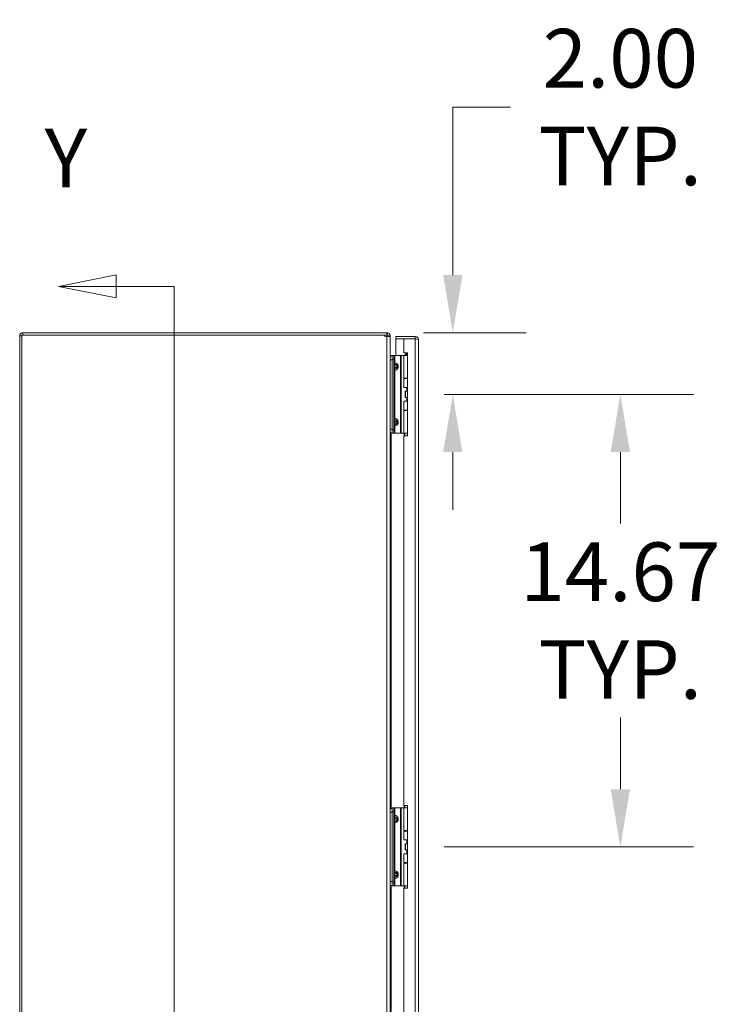
# Model space of a CAD drawing. Units: inches. Extents: x 11 to 356, y 7 to 219.
# Drawn here: x 26 to 52, y 147 to 184 of the extents above; entities that cross this region are included whole.
import ezdxf

# ---------------------------------------------------------------- set-up
doc = ezdxf.new("R2010")
doc.units = ezdxf.units.IN
doc.header["$LTSCALE"] = 22
doc.header["$MEASUREMENT"] = 0
for name, color, linetype, lineweight in [('Dimension (ANSI)', 7, 'Continuous', 5), ('Section Line (ANSI)', 7, 'Continuous', 5), ('Visible (ANSI)', 7, 'Continuous', 5), ('Visible Narrow (ANSI)', 7, 'Continuous', 5)]:
    doc.layers.add(name, color=color, linetype=linetype, lineweight=lineweight)
doc.styles.add('ROMANS', font='romans.shx')
doc.dimstyles.new('Default (ANSI)', dxfattribs={"dimscale": 22, "dimtxt": 0.1, "dimasz": 0.098425, "dimexe": 0.125, "dimexo": 0.0625, "dimgap": 0.031496, "dimtad": 0, "dimtih": 1, "dimtoh": 1, "dimrnd": 1e-08, "dimzin": 0, "dimdsep": 46, "dimtxsty": 'ROMANS', "dimcen": 0.09, "dimdle": 0.393701, "dimclrd": 256, "dimclre": 256, "dimclrt": 256, "dimadec": 0, "dimazin": 0, "dimtfac": 1, "dimtofl": 0, "dimtmove": 0, "dimatfit": 3, "dimfxl": 1, "dimtolj": 1, "dimtzin": 0, "dimlwd": -1, "dimlwe": -1, "dimarcsym": 0})

# ---------------------------------------------------------------- blocks, each defined once
blk = doc.blocks.new('2dTransSection1')
at = {"layer": 'Section Line (ANSI)', "linetype": 'Continuous'}
for p, q in [((1.3336, 7.9389), (1.2356, 7.9194)), ((1.3336, 7.8999), (1.3336, 7.9389)), ((1.3336, 7.9194), (1.2356, 7.9194)), ((1.2356, 7.9194), (1.3336, 7.8999)), ((1.4326, 7.9194), (1.3336, 7.9194)), ((1.4326, 7.9194), (1.4326, 5.2352)), ((1.4326, 7.9194), (1.4326, 7.9035)), ((1.3336, 5.2547), (1.2356, 5.2352)), ((1.3336, 5.2157), (1.3336, 5.2547)), ((1.4326, 5.251), (1.4326, 5.2352)), ((1.3336, 5.2352), (1.2356, 5.2352)), ((1.2356, 5.2352), (1.3336, 5.2157)), ((1.4326, 5.2352), (1.3336, 5.2352))]:
    blk.add_line(p, q, dxfattribs=at)
at = {"layer": 'Section Line (ANSI)', "linetype": 'Continuous', "flags": 128}
for points in [[(1.3336, 7.9389), (1.2356, 7.9194), (1.3336, 7.8999), (1.3336, 7.9389)], [(1.3336, 5.2547), (1.2356, 5.2352), (1.3336, 5.2157), (1.3336, 5.2547)]]:
    blk.add_lwpolyline(points, dxfattribs=at)
at = {"layer": 'Section Line (ANSI)'}
for points in [[(1.3336, 7.9389), (1.2356, 7.9194), (1.3336, 7.8999), (1.3336, 7.9389)], [(1.3336, 5.2547), (1.2356, 5.2352), (1.3336, 5.2157), (1.3336, 5.2547)]]:
    blk.add_solid(points, dxfattribs=at)
at = {"layer": 'Section Line (ANSI)', "char_height": 0.1, "attachment_point": 7, "style": 'ROMANS'}
for insert in [(1.212, 8.0572), (1.212, 4.9967)]:
    blk.add_mtext('Y', dxfattribs=dict(at, insert=insert))
blk = doc.blocks.new('*D17')
at = {"layer": 'Defpoints', "color": 0, "transparency": 16777216}
for p in [(39.5, 172.489), (40.273, 170.173), (41.97, 170.173)]:
    blk.add_point(p, dxfattribs=at)
at = {"layer": 'Dimension (ANSI)', "transparency": 16777216}
for p, q in [((41.97, 174.655), (41.97, 180.957)), ((41.97, 180.957), (44.135, 180.957)), ((40.875, 172.489), (44.72, 172.489)), ((41.648, 170.173), (44.72, 170.173)), ((41.97, 168.008), (41.97, 165.843))]:
    blk.add_line(p, q, dxfattribs=at)
for points in [[(41.609, 174.655), (42.331, 174.655), (41.97, 172.489)], [(41.609, 168.008), (42.331, 168.008), (41.97, 170.173)]]:
    blk.add_solid(points, dxfattribs=at)
at = {"layer": 'Dimension (ANSI)', "transparency": 16777216, "insert": (48.254, 180.957), "char_height": 2.2, "attachment_point": 5, "style": 'ROMANS'}
blk.add_mtext('\\A1;\\fromans|b0|i0;\\H2.2000;2.00\\P\\fromans|b0|i0;\\H2.2000;TYP.', dxfattribs=at)
blk = doc.blocks.new('*D18')
at = {"layer": 'Defpoints', "color": 0, "transparency": 16777216}
for p in [(40.273, 170.173), (40.273, 153.192), (48.254, 153.192)]:
    blk.add_point(p, dxfattribs=at)
at = {"layer": 'Dimension (ANSI)', "transparency": 16777216}
for p, q in [((41.648, 170.173), (51.004, 170.173)), ((48.254, 168.008), (48.254, 165.323)), ((48.254, 155.357), (48.254, 158.042)), ((41.648, 153.192), (51.004, 153.192))]:
    blk.add_line(p, q, dxfattribs=at)
for points in [[(47.893, 168.008), (48.615, 168.008), (48.254, 170.173)], [(47.893, 155.357), (48.615, 155.357), (48.254, 153.192)]]:
    blk.add_solid(points, dxfattribs=at)
at = {"layer": 'Dimension (ANSI)', "transparency": 16777216, "insert": (48.254, 161.683), "char_height": 2.2, "attachment_point": 5, "style": 'ROMANS'}
blk.add_mtext('\\A1;\\fromans|b0|i0;\\H2.2000;14.67\\P\\fromans|b0|i0;\\H2.2000;TYP.', dxfattribs=at)

msp = doc.modelspace()

# ---------------------------------------------------------------- linework, layer by layer
at = {"layer": 'Visible (ANSI)'}
for p, q in [((25.7268, 172.3674), (25.7268, 117.0322)), ((25.8124, 172.4036), (39.3604, 172.4036)), ((25.8124, 116.996), (25.8124, 172.4036)), ((39.4996, 172.4893), (25.8486, 172.4893)), ((39.4996, 172.4036), (39.3604, 172.4036)), ((39.508, 172.4026), (39.5278, 172.486)), ((39.5348, 172.3496), (39.6181, 172.3496)), ((39.5487, 172.3674), (39.5358, 172.3674)), ((39.5358, 172.3496), (39.5358, 172.3674)), ((39.6215, 172.3674), (39.5487, 172.3674)), ((39.6215, 172.3674), (39.6215, 172.338)), ((39.6215, 172.338), (39.6215, 117.0616)), ((40.562, 172.3445), (39.8386, 172.3445)), ((39.8386, 172.2588), (39.8386, 172.3445)), ((40.562, 172.2588), (39.8386, 172.2588)), ((40.1281, 172.258), (39.8386, 172.258)), ((39.8386, 172.258), (39.8386, 171.6348)), ((40.1281, 172.258), (40.1281, 171.7291)), ((40.1281, 172.258), (40.562, 172.258)), ((40.562, 172.2588), (40.562, 172.3445)), ((40.6839, 172.2227), (40.6839, 117.1769)), ((39.6933, 171.6208), (39.6215, 171.6208)), ((39.6577, 171.6342), (39.6577, 171.6213)), ((39.6577, 171.6342), (39.6933, 171.6342)), ((39.6577, 171.6213), (39.6577, 171.6208)), ((39.6933, 171.6348), (39.6933, 171.49)), ((39.6933, 171.6348), (39.7617, 171.6348)), ((39.6933, 168.8616), (39.6933, 171.49)), ((39.7929, 171.6348), (39.7617, 171.6348)), ((39.7617, 171.49), (39.7617, 171.6348)), ((39.7617, 168.8616), (39.7617, 171.49)), ((40.0081, 171.6348), (39.7929, 171.6348)), ((40.0339, 171.6348), (40.0081, 171.6348)), ((40.1321, 171.6348), (40.0339, 171.6348)), ((40.1281, 171.7291), (40.2728, 171.7291)), ((40.1321, 171.6348), (40.2728, 171.6348)), ((40.1321, 170.7872), (40.1321, 171.6348)), ((40.1744, 171.6448), (40.2587, 171.7291)), ((40.1744, 171.6448), (40.1835, 171.6357)), ((40.1835, 171.6357), (40.1844, 171.6348)), ((40.2728, 171.6824), (40.2252, 171.6348)), ((40.2728, 171.7291), (40.2728, 168.6178)), ((40.1321, 170.7872), (40.2728, 170.7872)), ((40.1321, 170.7669), (40.2728, 170.7669)), ((40.1321, 170.4364), (40.1321, 170.7669)), ((40.2479, 170.7872), (40.2479, 170.7669)), ((40.2728, 170.4364), (40.1321, 170.4364)), ((40.2479, 170.4364), (40.2479, 170.2916)), ((40.1888, 170.2916), (40.1924, 170.2916)), ((40.1888, 170.06), (40.1888, 170.2916)), ((40.1888, 170.06), (40.1924, 170.06)), ((40.1924, 170.2916), (40.2728, 170.2916)), ((40.1924, 170.06), (40.1924, 170.2916)), ((40.1924, 170.06), (40.2728, 170.06)), ((40.2479, 170.06), (40.2479, 169.9153)), ((40.1321, 169.9153), (40.2728, 169.9153)), ((40.1321, 169.5847), (40.1321, 169.9153)), ((40.1321, 169.5847), (40.2728, 169.5847)), ((40.1321, 169.5645), (40.2728, 169.5645)), ((40.1321, 168.7169), (40.1321, 169.5645)), ((40.2479, 169.5847), (40.2479, 169.5645)), ((39.6215, 168.7261), (39.6933, 168.7261)), ((39.6933, 168.8616), (39.6933, 168.7169)), ((39.7617, 168.7169), (39.6933, 168.7169)), ((39.7617, 168.7169), (39.7617, 168.8616)), ((39.7929, 168.7169), (39.7617, 168.7169)), ((40.0081, 168.7169), (39.7929, 168.7169)), ((40.0339, 168.7169), (40.0081, 168.7169)), ((40.1321, 168.7169), (40.0339, 168.7169)), ((40.2728, 168.6178), (40.1281, 168.6178)), ((40.1281, 168.6178), (40.1281, 154.7474)), ((40.1321, 168.7169), (40.2728, 168.7169)), ((39.6933, 154.6384), (39.6215, 154.6384)), ((39.6933, 154.6523), (39.6933, 154.5076)), ((39.6933, 154.6523), (39.7617, 154.6523)), ((39.6933, 151.8792), (39.6933, 154.5076)), ((39.7929, 154.6523), (39.7617, 154.6523)), ((39.7617, 154.5076), (39.7617, 154.6523)), ((39.7617, 151.8792), (39.7617, 154.5076)), ((40.0081, 154.6523), (39.7929, 154.6523)), ((40.0339, 154.6523), (40.0081, 154.6523)), ((40.1321, 154.6523), (40.0339, 154.6523)), ((40.1281, 154.7474), (40.2728, 154.7474)), ((40.1321, 154.6523), (40.2728, 154.6523)), ((40.1321, 153.8048), (40.1321, 154.6523)), ((40.2728, 154.7474), (40.2728, 151.6362)), ((40.1321, 153.8048), (40.2728, 153.8048)), ((40.1321, 153.7845), (40.2728, 153.7845)), ((40.1321, 153.4539), (40.1321, 153.7845)), ((40.2479, 153.8048), (40.2479, 153.7845)), ((40.2728, 153.4539), (40.1321, 153.4539)), ((40.2479, 153.4539), (40.2479, 153.3092)), ((40.1888, 153.3092), (40.1924, 153.3092)), ((40.1888, 153.0776), (40.1888, 153.3092)), ((40.1888, 153.0776), (40.1924, 153.0776)), ((40.1924, 153.3092), (40.2728, 153.3092)), ((40.1924, 153.0776), (40.1924, 153.3092)), ((40.1924, 153.0776), (40.2728, 153.0776)), ((40.2479, 153.0776), (40.2479, 152.9329)), ((40.1321, 152.9329), (40.2728, 152.9329)), ((40.1321, 152.6023), (40.1321, 152.9329)), ((40.1321, 152.6023), (40.2728, 152.6023)), ((40.1321, 152.582), (40.2728, 152.582)), ((40.1321, 151.7344), (40.1321, 152.582)), ((40.2479, 152.6023), (40.2479, 152.582)), ((39.6215, 151.7436), (39.6933, 151.7436)), ((39.6933, 151.8792), (39.6933, 151.7344)), ((39.7617, 151.7344), (39.6933, 151.7344)), ((39.7617, 151.7344), (39.7617, 151.8792)), ((39.7929, 151.7344), (39.7617, 151.7344)), ((40.0081, 151.7344), (39.7929, 151.7344)), ((40.0339, 151.7344), (40.0081, 151.7344)), ((40.1321, 151.7344), (40.0339, 151.7344)), ((40.2728, 151.6362), (40.1281, 151.6362)), ((40.1281, 151.6362), (40.1281, 137.7649)), ((40.1321, 151.7344), (40.2728, 151.7344))]:
    msp.add_line(p, q, dxfattribs=at)
for centre, radius, start, end in [((25.8486, 172.3674), 0.1219, 90, 180), ((39.5111, 172.5599), 0.2171, 226.05448, 266.98191), ((39.4996, 172.3674), 0.1219, 76.64392, 90), ((39.4996, 172.3674), 0.0362, 76.64392, 90)]:
    msp.add_arc(centre, radius, start, end, dxfattribs=at)
for points, knots in [([(39.6181, 172.3496), (39.6087, 172.3455), (39.5781, 172.3432), (39.5391, 172.3428), (39.5264, 172.3427), (39.513, 172.3428), (39.4996, 172.3431)], [-1.82203606, -1.82203606, -1.82203606, -1.82203606, -1.59267724, -1.59267724, -1.59267724, -1.51812074, -1.51812074, -1.51812074, -1.51812074]), ([(39.5278, 172.486), (39.5709, 172.4757), (39.607, 172.4401), (39.6178, 172.397), (39.6203, 172.3874), (39.6215, 172.3774), (39.6215, 172.3674)], [0, 0, 0, 0, 1.0919472, 1.0919472, 1.0919472, 1.3376887, 1.3376887, 1.3376887, 1.3376887]), ([(40.6839, 172.2227), (40.6839, 172.2671), (40.6574, 172.3106), (40.6178, 172.331), (40.6006, 172.3398), (40.5813, 172.3445), (40.562, 172.3445)], [0, 0, 0, 0, 1.0950581, 1.0950581, 1.0950581, 1.5707963, 1.5707963, 1.5707963, 1.5707963]), ([(40.578, 172.2548), (40.574, 172.2569), (40.5697, 172.2583), (40.5651, 172.2587), (40.5641, 172.2588), (40.563, 172.2588), (40.562, 172.2588)], [1.10743779, 1.10743779, 1.10743779, 1.10743779, 1.48347479, 1.48347479, 1.48347479, 1.57079633, 1.57079633, 1.57079633, 1.57079633]), ([(40.562, 172.258), (40.6065, 172.2498), (40.65, 172.2416), (40.6703, 172.2334), (40.6792, 172.2298), (40.6839, 172.2262), (40.6839, 172.2227)], [0, 0, 0, 0, 1.0950581, 1.0950581, 1.0950581, 1.5707963, 1.5707963, 1.5707963, 1.5707963]), ([(39.6215, 171.6703), (39.6215, 171.6524), (39.6367, 171.6359), (39.6545, 171.6343), (39.6556, 171.6342), (39.6566, 171.6342), (39.6577, 171.6342)], [0, 0, 0, 0, 1.4834748, 1.4834748, 1.4834748, 1.5707963, 1.5707963, 1.5707963, 1.5707963]), ([(39.6246, 171.6208), (39.623, 171.6261), (39.622, 171.6314), (39.6216, 171.6366), (39.6215, 171.6381), (39.6215, 171.6395), (39.6215, 171.6409)], [1.1611415, 1.1611415, 1.1611415, 1.1611415, 1.48347479, 1.48347479, 1.48347479, 1.57079633, 1.57079633, 1.57079633, 1.57079633])]:
    msp.add_open_spline(points, degree=3, knots=knots, dxfattribs=at)
for points in [[(39.5358, 172.3674), (39.5358, 172.3835), (39.5237, 172.3989), (39.508, 172.4026)], [(39.5123, 172.3429), (39.5232, 172.3433), (39.5321, 172.3456), (39.5348, 172.3496)], [(39.6215, 172.338), (39.6215, 172.3419), (39.6204, 172.3457), (39.6181, 172.3496)], [(40.1555, 171.6348), (40.1626, 171.6362), (40.1693, 171.6397), (40.1744, 171.6448)]]:
    msp.add_open_spline(points, degree=3, dxfattribs=at)
at = {"layer": 'Visible Narrow (ANSI)'}
for p, q in [((25.8124, 172.3674), (25.7268, 172.3674)), ((25.8486, 172.4893), (25.8486, 172.4036)), ((39.4996, 172.4036), (39.4996, 172.4893)), ((39.4996, 117.0565), (39.4996, 172.3431)), ((40.562, 117.1415), (40.562, 172.258)), ((39.6215, 171.4761), (39.6933, 171.4761)), ((39.7617, 171.49), (39.6933, 171.49)), ((39.7929, 171.3604), (39.7929, 171.6348)), ((40.0081, 168.7169), (40.0081, 171.6348)), ((40.0339, 168.7169), (40.0339, 171.6348)), ((39.7617, 171.3604), (39.7929, 171.3604)), ((39.7617, 171.2469), (39.7786, 171.2469)), ((39.7786, 171.189), (39.7617, 171.189)), ((39.8837, 171.2469), (39.7786, 171.2469)), ((39.7786, 171.2469), (39.7786, 171.189)), ((39.7786, 171.189), (39.8837, 171.189)), ((39.8837, 171.189), (39.8837, 171.2469)), ((39.9246, 171.2469), (39.8837, 171.2469)), ((39.8837, 171.189), (39.9246, 171.189)), ((39.9246, 171.2469), (39.9246, 171.189)), ((39.7929, 171.0754), (39.7617, 171.0754)), ((39.7929, 169.2762), (39.7929, 171.0754)), ((39.7617, 169.2762), (39.7929, 169.2762)), ((39.7617, 169.1627), (39.7786, 169.1627)), ((39.7617, 169.1048), (39.7786, 169.1048)), ((39.7929, 168.9912), (39.7617, 168.9912)), ((39.8837, 169.1627), (39.7786, 169.1627)), ((39.7786, 169.1627), (39.7786, 169.1048)), ((39.7786, 169.1048), (39.8837, 169.1048)), ((39.7929, 168.7169), (39.7929, 168.9912)), ((39.8837, 169.1048), (39.8837, 169.1627)), ((39.8837, 169.1627), (39.9246, 169.1627)), ((39.8837, 169.1048), (39.9246, 169.1048)), ((39.9246, 169.1627), (39.9246, 169.1048)), ((39.6933, 168.8708), (39.6215, 168.8708)), ((39.6577, 168.7261), (39.6577, 154.6384)), ((39.6933, 168.8616), (39.7617, 168.8616)), ((40.1488, 168.6178), (40.1488, 168.7169)), ((40.1744, 168.7169), (40.1744, 168.6178)), ((39.6215, 154.4936), (39.6933, 154.4936)), ((39.7617, 154.5076), (39.6933, 154.5076)), ((39.7929, 154.378), (39.7929, 154.6523)), ((40.0081, 151.7344), (40.0081, 154.6523)), ((40.0339, 151.7344), (40.0339, 154.6523)), ((40.1488, 154.6523), (40.1488, 154.7474)), ((40.1744, 154.7474), (40.1744, 154.6523)), ((39.7617, 154.378), (39.7929, 154.378)), ((39.7617, 154.2644), (39.7786, 154.2644)), ((39.7786, 154.2065), (39.7617, 154.2065)), ((39.8837, 154.2644), (39.7786, 154.2644)), ((39.7786, 154.2644), (39.7786, 154.2065)), ((39.7786, 154.2065), (39.8837, 154.2065)), ((39.8837, 154.2065), (39.8837, 154.2644)), ((39.9246, 154.2644), (39.8837, 154.2644)), ((39.8837, 154.2065), (39.9246, 154.2065)), ((39.9246, 154.2644), (39.9246, 154.2065)), ((39.7929, 154.093), (39.7617, 154.093)), ((39.7929, 152.2938), (39.7929, 154.093)), ((39.7617, 152.2938), (39.7929, 152.2938)), ((39.6933, 151.8884), (39.6215, 151.8884)), ((39.7617, 152.1802), (39.7786, 152.1802)), ((39.7617, 152.1223), (39.7786, 152.1223)), ((39.7929, 152.0088), (39.7617, 152.0088)), ((39.8837, 152.1802), (39.7786, 152.1802)), ((39.7786, 152.1802), (39.7786, 152.1223)), ((39.7786, 152.1223), (39.8837, 152.1223)), ((39.7929, 151.7344), (39.7929, 152.0088)), ((39.8837, 152.1223), (39.8837, 152.1802)), ((39.8837, 152.1802), (39.9246, 152.1802)), ((39.8837, 152.1223), (39.9246, 152.1223)), ((39.9246, 152.1802), (39.9246, 152.1223)), ((39.6577, 151.7436), (39.6577, 137.6559)), ((39.6933, 151.8792), (39.7617, 151.8792)), ((40.1488, 151.6362), (40.1488, 151.7344)), ((40.1744, 151.7344), (40.1744, 151.6362))]:
    msp.add_line(p, q, dxfattribs=at)
for points, knots in [([(39.7617, 171.3604), (39.7617, 171.3471), (39.7664, 171.334), (39.7821, 171.3131), (39.793, 171.3053), (39.8049, 171.3009)], [0, 0, 0, 0, 0.0008769743, 0.0008769743, 0.0017539486, 0.0017539486, 0.0017539486, 0.0017539486]), ([(39.8049, 171.135), (39.793, 171.1306), (39.7821, 171.1227), (39.7664, 171.1019), (39.7617, 171.0888), (39.7617, 171.0754)], [-0.0000069731, -0.0000069731, -0.0000069731, -0.0000069731, 0.0008707725, 0.0008707725, 0.0017485182, 0.0017485182, 0.0017485182, 0.0017485182]), ([(39.8049, 171.3009), (39.8028, 171.2998), (39.8007, 171.2984), (39.7987, 171.2967), (39.7948, 171.2934), (39.7911, 171.289), (39.788, 171.2838), (39.785, 171.2786), (39.7826, 171.2727), (39.781, 171.2665), (39.7794, 171.26), (39.7786, 171.2533), (39.7786, 171.2469)], [1.9375412, 1.9375412, 1.9375412, 1.9375412, 2.1111953, 2.1111953, 2.1111953, 2.452995, 2.452995, 2.452995, 2.7898962, 2.7898962, 2.7898962, 3.1415927, 3.1415927, 3.1415927, 3.1415927]), ([(39.7786, 171.189), (39.7786, 171.1826), (39.7794, 171.1759), (39.781, 171.1694), (39.7826, 171.1632), (39.785, 171.1572), (39.788, 171.1521), (39.7911, 171.1469), (39.7948, 171.1425), (39.7987, 171.1392), (39.8007, 171.1375), (39.8028, 171.1361), (39.8049, 171.135)], [0, 0, 0, 0, 0.3516965, 0.3516965, 0.3516965, 0.6885977, 0.6885977, 0.6885977, 1.0303974, 1.0303974, 1.0303974, 1.2040515, 1.2040515, 1.2040515, 1.2040515]), ([(39.7929, 171.3604), (39.7919, 171.3471), (39.7929, 171.334), (39.7974, 171.3131), (39.8008, 171.3053), (39.8049, 171.3009)], [0, 0, 0, 0, 0.0008769743, 0.0008769743, 0.0017539486, 0.0017539486, 0.0017539486, 0.0017539486]), ([(39.8049, 171.135), (39.8008, 171.1306), (39.7974, 171.1227), (39.7929, 171.1019), (39.7919, 171.0888), (39.7929, 171.0754)], [-0.0000069731, -0.0000069731, -0.0000069731, -0.0000069731, 0.0008707725, 0.0008707725, 0.0017485182, 0.0017485182, 0.0017485182, 0.0017485182]), ([(39.7929, 171.3604), (39.81, 171.358), (39.8277, 171.3534), (39.8442, 171.3466), (39.8601, 171.3399), (39.8749, 171.3311), (39.887, 171.3207), (39.8991, 171.3103), (39.9086, 171.2984), (39.9149, 171.2861), (39.9216, 171.2731), (39.9246, 171.2596), (39.9246, 171.2469)], [4.9092117, 4.9092117, 4.9092117, 4.9092117, 5.2563782, 5.2563782, 5.2563782, 5.5922263, 5.5922263, 5.5922263, 5.9278595, 5.9278595, 5.9278595, 6.2831853, 6.2831853, 6.2831853, 6.2831853]), ([(39.9246, 171.189), (39.9246, 171.1763), (39.9216, 171.1628), (39.9149, 171.1498), (39.9086, 171.1374), (39.8991, 171.1256), (39.887, 171.1152), (39.8749, 171.1048), (39.8601, 171.096), (39.8442, 171.0893), (39.8277, 171.0824), (39.81, 171.0779), (39.7929, 171.0754)], [3.1415927, 3.1415927, 3.1415927, 3.1415927, 3.4969185, 3.4969185, 3.4969185, 3.8325516, 3.8325516, 3.8325516, 4.1683997, 4.1683997, 4.1683997, 4.5155663, 4.5155663, 4.5155663, 4.5155663]), ([(39.8837, 171.2469), (39.8837, 171.2533), (39.8813, 171.26), (39.8764, 171.2665), (39.8717, 171.2727), (39.8645, 171.2786), (39.8555, 171.2838), (39.8463, 171.289), (39.8352, 171.2934), (39.8234, 171.2967), (39.8173, 171.2984), (39.8111, 171.2998), (39.8049, 171.3009)], [0, 0, 0, 0, 0.3516965, 0.3516965, 0.3516965, 0.6885977, 0.6885977, 0.6885977, 1.0303974, 1.0303974, 1.0303974, 1.2040515, 1.2040515, 1.2040515, 1.2040515]), ([(39.8049, 171.135), (39.8111, 171.1361), (39.8173, 171.1375), (39.8234, 171.1392), (39.8352, 171.1425), (39.8463, 171.1469), (39.8555, 171.1521), (39.8645, 171.1572), (39.8717, 171.1632), (39.8764, 171.1694), (39.8813, 171.1759), (39.8837, 171.1826), (39.8837, 171.189)], [1.9375412, 1.9375412, 1.9375412, 1.9375412, 2.1111953, 2.1111953, 2.1111953, 2.452995, 2.452995, 2.452995, 2.7898962, 2.7898962, 2.7898962, 3.1415927, 3.1415927, 3.1415927, 3.1415927]), ([(39.8049, 169.2167), (39.793, 169.2211), (39.7821, 169.2289), (39.7664, 169.2498), (39.7617, 169.2629), (39.7617, 169.2762)], [-0.0000069731, -0.0000069731, -0.0000069731, -0.0000069731, 0.0008707725, 0.0008707725, 0.0017485182, 0.0017485182, 0.0017485182, 0.0017485182]), ([(39.8049, 169.2167), (39.8008, 169.2211), (39.7974, 169.2289), (39.7929, 169.2498), (39.7919, 169.2629), (39.7929, 169.2762)], [-0.0000069731, -0.0000069731, -0.0000069731, -0.0000069731, 0.0008707725, 0.0008707725, 0.0017485182, 0.0017485182, 0.0017485182, 0.0017485182]), ([(39.7929, 169.2762), (39.81, 169.2738), (39.8277, 169.2692), (39.8442, 169.2623), (39.8601, 169.2557), (39.8749, 169.2469), (39.887, 169.2365), (39.8991, 169.2261), (39.9086, 169.2142), (39.9149, 169.2019), (39.9216, 169.1888), (39.9246, 169.1753), (39.9246, 169.1627)], [4.9092117, 4.9092117, 4.9092117, 4.9092117, 5.2563782, 5.2563782, 5.2563782, 5.5922263, 5.5922263, 5.5922263, 5.9278595, 5.9278595, 5.9278595, 6.2831853, 6.2831853, 6.2831853, 6.2831853]), ([(39.7617, 168.9912), (39.7617, 169.0046), (39.7664, 169.0176), (39.7821, 169.0385), (39.793, 169.0464), (39.8049, 169.0507)], [0, 0, 0, 0, 0.0008769743, 0.0008769743, 0.0017539486, 0.0017539486, 0.0017539486, 0.0017539486]), ([(39.8049, 169.2167), (39.8028, 169.2156), (39.8007, 169.2142), (39.7987, 169.2125), (39.7948, 169.2092), (39.7911, 169.2048), (39.788, 169.1996), (39.785, 169.1944), (39.7826, 169.1885), (39.781, 169.1823), (39.7794, 169.1758), (39.7786, 169.1691), (39.7786, 169.1627)], [1.9375412, 1.9375412, 1.9375412, 1.9375412, 2.1111953, 2.1111953, 2.1111953, 2.452995, 2.452995, 2.452995, 2.7898962, 2.7898962, 2.7898962, 3.1415927, 3.1415927, 3.1415927, 3.1415927]), ([(39.7786, 169.1048), (39.7786, 169.0984), (39.7794, 169.0917), (39.781, 169.0852), (39.7826, 169.079), (39.785, 169.073), (39.788, 169.0679), (39.7911, 169.0627), (39.7948, 169.0583), (39.7987, 169.055), (39.8007, 169.0533), (39.8028, 169.0519), (39.8049, 169.0507)], [0, 0, 0, 0, 0.3516965, 0.3516965, 0.3516965, 0.6885977, 0.6885977, 0.6885977, 1.0303974, 1.0303974, 1.0303974, 1.2040515, 1.2040515, 1.2040515, 1.2040515]), ([(39.7929, 168.9912), (39.7919, 169.0046), (39.7929, 169.0176), (39.7974, 169.0385), (39.8008, 169.0464), (39.8049, 169.0507)], [0, 0, 0, 0, 0.0008769743, 0.0008769743, 0.0017539486, 0.0017539486, 0.0017539486, 0.0017539486]), ([(39.9246, 169.1048), (39.9246, 169.0921), (39.9216, 169.0786), (39.9149, 169.0656), (39.9086, 169.0532), (39.8991, 169.0413), (39.887, 169.031), (39.8749, 169.0206), (39.8601, 169.0118), (39.8442, 169.0051), (39.8277, 168.9982), (39.81, 168.9937), (39.7929, 168.9912)], [3.1415927, 3.1415927, 3.1415927, 3.1415927, 3.4969185, 3.4969185, 3.4969185, 3.8325516, 3.8325516, 3.8325516, 4.1683997, 4.1683997, 4.1683997, 4.5155663, 4.5155663, 4.5155663, 4.5155663]), ([(39.8837, 169.1627), (39.8837, 169.1691), (39.8813, 169.1758), (39.8764, 169.1823), (39.8717, 169.1885), (39.8645, 169.1944), (39.8555, 169.1996), (39.8463, 169.2048), (39.8352, 169.2092), (39.8234, 169.2125), (39.8173, 169.2142), (39.8111, 169.2156), (39.8049, 169.2167)], [0, 0, 0, 0, 0.3516965, 0.3516965, 0.3516965, 0.6885977, 0.6885977, 0.6885977, 1.0303974, 1.0303974, 1.0303974, 1.2040515, 1.2040515, 1.2040515, 1.2040515]), ([(39.8049, 169.0507), (39.8111, 169.0519), (39.8173, 169.0533), (39.8234, 169.055), (39.8352, 169.0583), (39.8463, 169.0627), (39.8555, 169.0679), (39.8645, 169.073), (39.8717, 169.079), (39.8764, 169.0852), (39.8813, 169.0917), (39.8837, 169.0984), (39.8837, 169.1048)], [1.9375412, 1.9375412, 1.9375412, 1.9375412, 2.1111953, 2.1111953, 2.1111953, 2.452995, 2.452995, 2.452995, 2.7898962, 2.7898962, 2.7898962, 3.1415927, 3.1415927, 3.1415927, 3.1415927]), ([(39.7617, 154.378), (39.7617, 154.3647), (39.7664, 154.3516), (39.7821, 154.3307), (39.793, 154.3228), (39.8049, 154.3185)], [0, 0, 0, 0, 0.0008769743, 0.0008769743, 0.0017539486, 0.0017539486, 0.0017539486, 0.0017539486]), ([(39.8049, 154.1525), (39.793, 154.1481), (39.7821, 154.1403), (39.7664, 154.1194), (39.7617, 154.1063), (39.7617, 154.093)], [-0.0000069731, -0.0000069731, -0.0000069731, -0.0000069731, 0.0008707725, 0.0008707725, 0.0017485182, 0.0017485182, 0.0017485182, 0.0017485182]), ([(39.8049, 154.3185), (39.8028, 154.3173), (39.8007, 154.3159), (39.7987, 154.3143), (39.7948, 154.311), (39.7911, 154.3066), (39.788, 154.3013), (39.785, 154.2962), (39.7826, 154.2902), (39.781, 154.284), (39.7794, 154.2776), (39.7786, 154.2708), (39.7786, 154.2644)], [1.9375412, 1.9375412, 1.9375412, 1.9375412, 2.1111953, 2.1111953, 2.1111953, 2.452995, 2.452995, 2.452995, 2.7898962, 2.7898962, 2.7898962, 3.1415927, 3.1415927, 3.1415927, 3.1415927]), ([(39.7786, 154.2065), (39.7786, 154.2002), (39.7794, 154.1934), (39.781, 154.1869), (39.7826, 154.1807), (39.785, 154.1748), (39.788, 154.1696), (39.7911, 154.1644), (39.7948, 154.16), (39.7987, 154.1567), (39.8007, 154.155), (39.8028, 154.1536), (39.8049, 154.1525)], [0, 0, 0, 0, 0.3516965, 0.3516965, 0.3516965, 0.6885977, 0.6885977, 0.6885977, 1.0303974, 1.0303974, 1.0303974, 1.2040515, 1.2040515, 1.2040515, 1.2040515]), ([(39.7929, 154.378), (39.7919, 154.3647), (39.7929, 154.3516), (39.7974, 154.3307), (39.8008, 154.3228), (39.8049, 154.3185)], [0, 0, 0, 0, 0.0008769743, 0.0008769743, 0.0017539486, 0.0017539486, 0.0017539486, 0.0017539486]), ([(39.8049, 154.1525), (39.8008, 154.1481), (39.7974, 154.1403), (39.7929, 154.1194), (39.7919, 154.1063), (39.7929, 154.093)], [-0.0000069731, -0.0000069731, -0.0000069731, -0.0000069731, 0.0008707725, 0.0008707725, 0.0017485182, 0.0017485182, 0.0017485182, 0.0017485182]), ([(39.7929, 154.378), (39.81, 154.3756), (39.8277, 154.371), (39.8442, 154.3641), (39.8601, 154.3574), (39.8749, 154.3486), (39.887, 154.3382), (39.8991, 154.3279), (39.9086, 154.316), (39.9149, 154.3037), (39.9216, 154.2906), (39.9246, 154.2771), (39.9246, 154.2644)], [4.9092117, 4.9092117, 4.9092117, 4.9092117, 5.2563782, 5.2563782, 5.2563782, 5.5922263, 5.5922263, 5.5922263, 5.9278595, 5.9278595, 5.9278595, 6.2831853, 6.2831853, 6.2831853, 6.2831853]), ([(39.9246, 154.2065), (39.9246, 154.1939), (39.9216, 154.1804), (39.9149, 154.1673), (39.9086, 154.155), (39.8991, 154.1431), (39.887, 154.1327), (39.8749, 154.1224), (39.8601, 154.1135), (39.8442, 154.1069), (39.8277, 154.1), (39.81, 154.0954), (39.7929, 154.093)], [3.1415927, 3.1415927, 3.1415927, 3.1415927, 3.4969185, 3.4969185, 3.4969185, 3.8325516, 3.8325516, 3.8325516, 4.1683997, 4.1683997, 4.1683997, 4.5155663, 4.5155663, 4.5155663, 4.5155663]), ([(39.8837, 154.2644), (39.8837, 154.2708), (39.8813, 154.2776), (39.8764, 154.284), (39.8717, 154.2902), (39.8645, 154.2962), (39.8555, 154.3013), (39.8463, 154.3066), (39.8352, 154.311), (39.8234, 154.3143), (39.8173, 154.3159), (39.8111, 154.3173), (39.8049, 154.3185)], [0, 0, 0, 0, 0.3516965, 0.3516965, 0.3516965, 0.6885977, 0.6885977, 0.6885977, 1.0303974, 1.0303974, 1.0303974, 1.2040515, 1.2040515, 1.2040515, 1.2040515]), ([(39.8049, 154.1525), (39.8111, 154.1536), (39.8173, 154.155), (39.8234, 154.1567), (39.8352, 154.16), (39.8463, 154.1644), (39.8555, 154.1696), (39.8645, 154.1748), (39.8717, 154.1807), (39.8764, 154.1869), (39.8813, 154.1934), (39.8837, 154.2002), (39.8837, 154.2065)], [1.9375412, 1.9375412, 1.9375412, 1.9375412, 2.1111953, 2.1111953, 2.1111953, 2.452995, 2.452995, 2.452995, 2.7898962, 2.7898962, 2.7898962, 3.1415927, 3.1415927, 3.1415927, 3.1415927]), ([(39.8049, 152.2343), (39.793, 152.2386), (39.7821, 152.2465), (39.7664, 152.2674), (39.7617, 152.2805), (39.7617, 152.2938)], [-0.0000069731, -0.0000069731, -0.0000069731, -0.0000069731, 0.0008707725, 0.0008707725, 0.0017485182, 0.0017485182, 0.0017485182, 0.0017485182]), ([(39.8049, 152.2343), (39.8008, 152.2386), (39.7974, 152.2465), (39.7929, 152.2674), (39.7919, 152.2805), (39.7929, 152.2938)], [-0.0000069731, -0.0000069731, -0.0000069731, -0.0000069731, 0.0008707725, 0.0008707725, 0.0017485182, 0.0017485182, 0.0017485182, 0.0017485182]), ([(39.7929, 152.2938), (39.81, 152.2914), (39.8277, 152.2868), (39.8442, 152.2799), (39.8601, 152.2732), (39.8749, 152.2644), (39.887, 152.254), (39.8991, 152.2437), (39.9086, 152.2318), (39.9149, 152.2194), (39.9216, 152.2064), (39.9246, 152.1929), (39.9246, 152.1802)], [4.9092117, 4.9092117, 4.9092117, 4.9092117, 5.2563782, 5.2563782, 5.2563782, 5.5922263, 5.5922263, 5.5922263, 5.9278595, 5.9278595, 5.9278595, 6.2831853, 6.2831853, 6.2831853, 6.2831853]), ([(39.7617, 152.0088), (39.7617, 152.0221), (39.7664, 152.0352), (39.7821, 152.0561), (39.793, 152.0639), (39.8049, 152.0683)], [0, 0, 0, 0, 0.0008769743, 0.0008769743, 0.0017539486, 0.0017539486, 0.0017539486, 0.0017539486]), ([(39.8049, 152.2343), (39.8028, 152.2331), (39.8007, 152.2317), (39.7987, 152.2301), (39.7948, 152.2267), (39.7911, 152.2224), (39.788, 152.2171), (39.785, 152.212), (39.7826, 152.206), (39.781, 152.1998), (39.7794, 152.1934), (39.7786, 152.1866), (39.7786, 152.1802)], [1.9375412, 1.9375412, 1.9375412, 1.9375412, 2.1111953, 2.1111953, 2.1111953, 2.452995, 2.452995, 2.452995, 2.7898962, 2.7898962, 2.7898962, 3.1415927, 3.1415927, 3.1415927, 3.1415927]), ([(39.7786, 152.1223), (39.7786, 152.1159), (39.7794, 152.1092), (39.781, 152.1027), (39.7826, 152.0965), (39.785, 152.0906), (39.788, 152.0854), (39.7911, 152.0802), (39.7948, 152.0758), (39.7987, 152.0725), (39.8007, 152.0708), (39.8028, 152.0694), (39.8049, 152.0683)], [0, 0, 0, 0, 0.3516965, 0.3516965, 0.3516965, 0.6885977, 0.6885977, 0.6885977, 1.0303974, 1.0303974, 1.0303974, 1.2040515, 1.2040515, 1.2040515, 1.2040515]), ([(39.7929, 152.0088), (39.7919, 152.0221), (39.7929, 152.0352), (39.7974, 152.0561), (39.8008, 152.0639), (39.8049, 152.0683)], [0, 0, 0, 0, 0.0008769743, 0.0008769743, 0.0017539486, 0.0017539486, 0.0017539486, 0.0017539486]), ([(39.9246, 152.1223), (39.9246, 152.1097), (39.9216, 152.0962), (39.9149, 152.0831), (39.9086, 152.0708), (39.8991, 152.0589), (39.887, 152.0485), (39.8749, 152.0382), (39.8601, 152.0293), (39.8442, 152.0227), (39.8277, 152.0158), (39.81, 152.0112), (39.7929, 152.0088)], [3.1415927, 3.1415927, 3.1415927, 3.1415927, 3.4969185, 3.4969185, 3.4969185, 3.8325516, 3.8325516, 3.8325516, 4.1683997, 4.1683997, 4.1683997, 4.5155663, 4.5155663, 4.5155663, 4.5155663]), ([(39.8837, 152.1802), (39.8837, 152.1866), (39.8813, 152.1934), (39.8764, 152.1998), (39.8717, 152.206), (39.8645, 152.212), (39.8555, 152.2171), (39.8463, 152.2224), (39.8352, 152.2267), (39.8234, 152.2301), (39.8173, 152.2317), (39.8111, 152.2331), (39.8049, 152.2343)], [0, 0, 0, 0, 0.3516965, 0.3516965, 0.3516965, 0.6885977, 0.6885977, 0.6885977, 1.0303974, 1.0303974, 1.0303974, 1.2040515, 1.2040515, 1.2040515, 1.2040515]), ([(39.8049, 152.0683), (39.8111, 152.0694), (39.8173, 152.0708), (39.8234, 152.0725), (39.8352, 152.0758), (39.8463, 152.0802), (39.8555, 152.0854), (39.8645, 152.0906), (39.8717, 152.0965), (39.8764, 152.1027), (39.8813, 152.1092), (39.8837, 152.1159), (39.8837, 152.1223)], [1.9375412, 1.9375412, 1.9375412, 1.9375412, 2.1111953, 2.1111953, 2.1111953, 2.452995, 2.452995, 2.452995, 2.7898962, 2.7898962, 2.7898962, 3.1415927, 3.1415927, 3.1415927, 3.1415927])]:
    msp.add_open_spline(points, degree=3, knots=knots, dxfattribs=at)

# ---------------------------------------------------------------- block references
at = {"layer": 'Section Line (ANSI)', "xscale": 22, "yscale": 22, "zscale": 22}
msp.add_blockref('2dTransSection1', (0, 0), dxfattribs=at)

# ---------------------------------------------------------------- dimensions: what is measured, and where the dimension line sits
at = {"layer": 'Dimension (ANSI)'}
for base, p1, p2, picture, middle in [((41.9701, 170.1735), (39.4996, 172.4893), (40.2728, 170.1735), '*D17', (48.2542, 180.9572)), ((48.2542, 153.1918), (40.2728, 170.1735), (40.2728, 153.1918), '*D18', (48.2542, 161.6826))]:
    dim = msp.add_linear_dim(base=base, p1=p1, p2=p2, angle=90, text='\\fromans|b0|i0;\\H2.2000;<>\\P\\fromans|b0|i0;\\H2.2000;TYP.', dimstyle='Default (ANSI)', override={"dimgap": 0.031496, "dimdec": 2, "dimlfac": 0.863636, "dimtol": 0, "dimlim": 0, "dimtp": 0, "dimtm": 0, "dimtdec": 2, "dimatfit": 1}, dxfattribs=at)
    dim.commit()
    dim.dimension.update_dxf_attribs({"geometry": picture, "text_midpoint": middle, "dimtype": 160})

doc.saveas('drawing.dxf')
